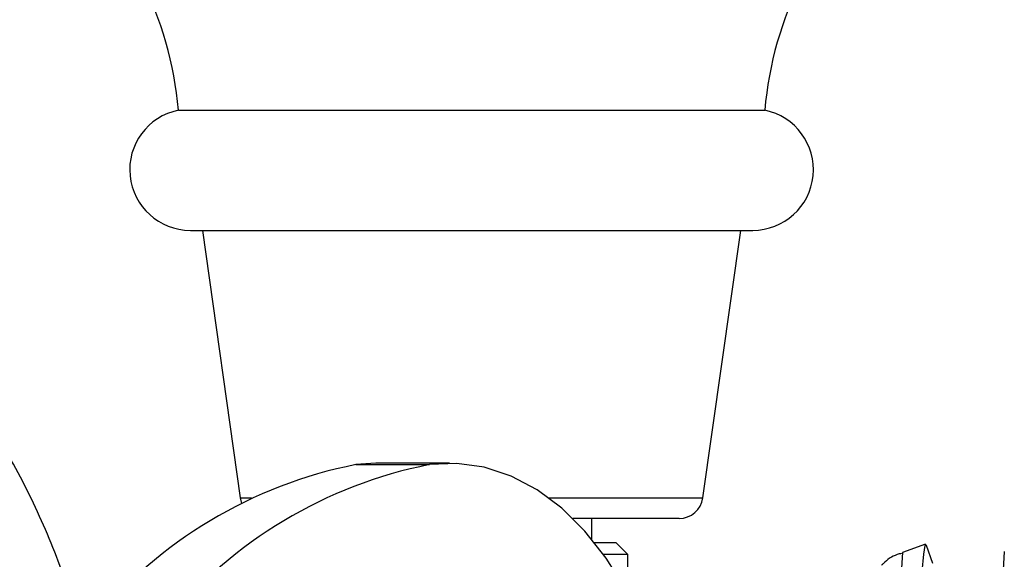
# Model space of a CAD drawing. Units: millimetres. Extents: x 5 to 995, y 5 to 995.
# Drawn here: x 482 to 490, y 216 to 220 of the extents above; entities that cross this region are included whole.
import ezdxf

# ---------------------------------------------------------------- set-up
doc = ezdxf.new("R2010")
doc.units = ezdxf.units.MM

msp = doc.modelspace()

# ---------------------------------------------------------------- linework, layer by layer
at = {"color": 7, "linetype": 'Continuous', "lineweight": 25}
for p, q in [((483.1147, 219.5651), (486.7747, 219.5651)), ((486.7747, 219.5651), (487.9947, 219.5651)), ((483.2147, 218.5651), (486.7247, 218.5651)), ((483.3147, 218.5651), (483.6303, 216.337)), ((486.7247, 218.5651), (487.8947, 218.5651)), ((487.4791, 216.337), (487.7947, 218.5651)), ((484.7587, 216.6248), (484.5906, 216.6134)), ((484.5906, 216.6134), (485.2034, 216.6134)), ((485.3716, 216.6248), (484.7587, 216.6248)), ((487.281, 216.1651), (486.3975, 216.1651)), ((486.5547, 215.9938), (486.5547, 216.1651)), ((486.5781, 215.9651), (486.7547, 215.9651)), ((486.8547, 215.8651), (486.7547, 215.9651)), ((489.3325, 215.9502), (489.1402, 215.8821)), ((489.3926, 215.791), (489.3396, 215.9413)), ((486.8547, 215.8651), (486.6541, 215.8651)), ((486.8547, 215.5434), (486.8547, 215.8651))]:
    msp.add_line(p, q, dxfattribs=at)
at = {"color": 8, "linetype": 'Continuous', "lineweight": 25}
for p, q in [((483.6303, 216.337), (483.7245, 216.337)), ((486.1958, 216.337), (487.4791, 216.337))]:
    msp.add_line(p, q, dxfattribs=at)
at = {"color": 7, "linetype": 'Continuous', "lineweight": 25, "flags": 128}
for points in [[(486.8343, 215.5798), (486.6754, 215.8352), (486.4982, 216.0596), (486.3052, 216.2498), (486.0991, 216.4031), (485.8828, 216.5175), (485.6593, 216.5913), (485.4318, 216.6234), (485.2034, 216.6134)], [(483.6303, 216.337), (483.6385, 216.3023), (483.6409, 216.2953)], [(489.3396, 215.9413), (489.3393, 215.9422), (489.3266, 215.9403), (489.3141, 215.8668), (489.3021, 215.7237), (489.291, 215.5153), (489.2812, 215.2474), (489.2728, 214.9278), (489.2662, 214.5657), (489.2615, 214.1716), (489.2589, 213.7567), (489.2584, 213.3329), (489.2601, 212.9126), (489.2638, 212.5077), (489.2696, 212.13), (489.2772, 211.7902), (489.2864, 211.4982), (489.297, 211.2623), (489.3086, 211.0894), (489.3209, 210.9844), (489.3336, 210.9503), (489.3396, 210.9593)]]:
    msp.add_lwpolyline(points, dxfattribs=at)
at = {"color": 7, "linetype": 'Continuous', "lineweight": 25}
for centre, radius, start, end in [((480.1255, 219.3106), 3, 4.86669, 48.72086), ((490.9839, 219.3106), 3, 131.27914, 175.13331), ((483.2147, 219.0701), 0.505, 101.42119, 270), ((487.8947, 219.0701), 0.505, 270, 78.57881), ((485.3204, 212.9124), 3.7723, 101.15584, 140.78518), ((485.9332, 212.9124), 3.7723, 101.15584, 140.78518), ((487.281, 216.3651), 0.2, 270, 351.93675), ((523.9482, 213.4506), 34.0479, 175.89245, 184.10852)]:
    msp.add_arc(centre, radius, start, end, dxfattribs=at)
at = {"color": 8, "linetype": 'Continuous', "lineweight": 25}
msp.add_arc((525.8081, 213.352), 36.7551, 176.05269, 182.59637, dxfattribs=at)
at = {"color": 7, "linetype": 'Continuous', "lineweight": 25}
for points, knots in [([(482.3958, 214.8503), (482.3867, 214.9008), (482.339, 215.1631), (482.1918, 215.6238), (481.9538, 216.2242), (481.6533, 216.7972), (481.2997, 217.3383), (480.8945, 217.8421), (480.4423, 218.304), (479.9471, 218.7193), (479.4138, 219.0842), (478.8474, 219.3952), (478.2533, 219.6493), (477.6374, 219.844), (477.0053, 219.9775), (476.3633, 220.0485), (475.7174, 220.0564), (475.0738, 220.001), (474.4388, 219.883), (473.8183, 219.7033), (473.2183, 219.4639), (472.6445, 219.1668), (472.1025, 218.815), (471.5974, 218.4119), (471.1339, 217.9614), (470.7174, 217.4673), (470.3924, 217.0003), (470.22, 216.6926), (470.1528, 216.5728)], [0, 0, 0, 0, 0.009576, 0.049779, 0.089982, 0.130185, 0.170387, 0.210588, 0.250789, 0.290989, 0.331188, 0.371386, 0.411583, 0.45178, 0.491976, 0.532172, 0.572367, 0.612562, 0.652757, 0.692952, 0.733148, 0.773343, 0.81354, 0.853736, 0.893934, 0.934132, 0.974331, 1, 1, 1, 1]), ([(470.1528, 216.5728), (470.098, 216.4664), (469.9446, 216.1689), (469.7376, 215.6581), (469.5513, 215.039), (469.4271, 214.4043), (469.3652, 213.7605), (469.3665, 213.1137), (469.4309, 212.4701), (469.5578, 211.8359), (469.746, 211.2172), (469.9937, 210.6198), (470.2986, 210.0495), (470.6576, 209.5118), (471.0674, 209.0118), (471.524, 208.5543), (472.0231, 208.1437), (472.5599, 207.7839), (473.1292, 207.4783), (473.7256, 207.2299), (474.3434, 207.041), (474.9766, 206.9135), (475.6193, 206.8486), (476.2653, 206.8468), (476.9083, 206.9083), (477.5422, 207.0324), (478.161, 207.2179), (478.7587, 207.4631), (479.3296, 207.7655), (479.8683, 208.1224), (480.3696, 208.5303), (480.8286, 208.9853), (481.2411, 209.483), (481.6028, 210.0188), (481.9116, 210.5871), (482.1594, 211.1838), (482.3212, 211.6739), (482.3781, 211.9678), (482.394, 212.0503)], [0, 0, 0, 0, 0.015902, 0.044512, 0.073129, 0.101747, 0.130366, 0.158984, 0.187603, 0.216222, 0.244841, 0.273459, 0.302077, 0.330695, 0.359312, 0.387929, 0.416545, 0.445161, 0.473776, 0.502391, 0.531005, 0.559618, 0.588232, 0.616845, 0.645458, 0.67407, 0.702683, 0.731296, 0.75991, 0.788524, 0.817138, 0.845752, 0.874368, 0.902984, 0.9316, 0.960217, 0.988834, 1, 1, 1, 1]), ([(489.1326, 215.8741), (489.1201, 215.871), (489.0634, 215.8569), (489.0056, 215.8177), (488.9707, 215.7792), (488.9656, 215.7735)], [0, 0, 0, 0, 0.194754, 0.881485, 1, 1, 1, 1])]:
    msp.add_open_spline(points, degree=3, knots=knots, dxfattribs=at)

doc.saveas('drawing.dxf')
